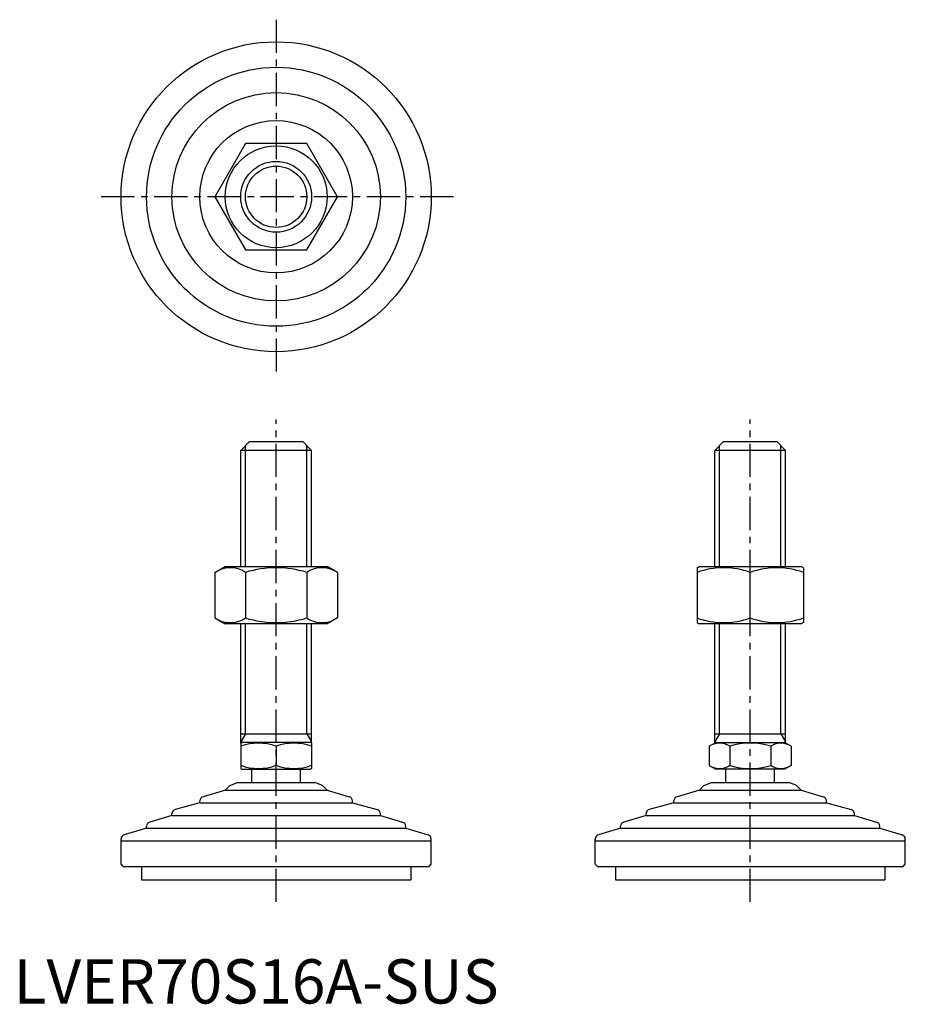
# Model space of a CAD drawing. Extents: x 1 to 201, y 0 to 222.
import ezdxf

# ---------------------------------------------------------------- set-up
doc = ezdxf.new("R2010")
doc.units = 0
doc.header["$LTSCALE"] = 6
doc.header["$MEASUREMENT"] = 0
doc.linetypes.add('CENTER', pattern=[2, 1.25, -0.25, 0.25, -0.25])
doc.layers.get('0').update_dxf_attribs({"linetype": 'CONTINUOUS'})
doc.layers.add('1', color=1, linetype='CENTER')
doc.layers.add('3', color=3, linetype='CONTINUOUS')
doc.styles.add('Standard1', font='ARIAL.TTF')

msp = doc.modelspace()

# ---------------------------------------------------------------- linework, layer by layer
for p, q in [((52.33, 194.23), (45.41, 182.23)), ((66.19, 194.23), (52.33, 194.23)), ((73.12, 182.23), (66.19, 194.23)), ((45.41, 182.23), (52.33, 170.23)), ((66.19, 170.23), (73.12, 182.23)), ((52.33, 170.23), (66.19, 170.23)), ((51.26, 124.95), (53.26, 126.95)), ((53.26, 126.95), (65.26, 126.95)), ((65.26, 126.95), (67.26, 124.95)), ((158.26, 124.95), (160.26, 126.95)), ((160.26, 126.95), (172.26, 126.95)), ((172.26, 126.95), (174.26, 124.95)), ((51.26, 98.74), (51.26, 124.95)), ((67.26, 124.95), (51.26, 124.95)), ((67.26, 98.74), (67.26, 124.95)), ((158.26, 98.74), (158.26, 124.95)), ((174.26, 124.95), (158.26, 124.95)), ((174.26, 98.74), (174.26, 124.95)), ((45.41, 97.38), (47.76, 98.74)), ((47.76, 98.74), (70.76, 98.74)), ((73.12, 97.38), (70.76, 98.74)), ((154.26, 98.45), (154.76, 98.74)), ((154.26, 98.45), (154.26, 86.03)), ((154.76, 98.74), (177.76, 98.74)), ((178.26, 98.45), (177.76, 98.74)), ((178.26, 98.45), (178.26, 86.03)), ((45.41, 97.38), (45.41, 87.1)), ((52.33, 97.38), (52.33, 87.1)), ((66.19, 97.38), (66.19, 87.1)), ((73.12, 97.38), (73.12, 87.1)), ((166.26, 87.1), (166.26, 97.38)), ((45.41, 87.1), (47.76, 85.74)), ((73.12, 87.1), (70.76, 85.74)), ((70.76, 85.74), (47.76, 85.74)), ((51.26, 58.82), (51.26, 85.74)), ((67.26, 58.82), (67.26, 85.74)), ((154.26, 86.03), (154.76, 85.74)), ((177.76, 85.74), (154.76, 85.74)), ((158.26, 58.82), (158.26, 85.74)), ((174.26, 58.82), (174.26, 85.74)), ((178.26, 86.03), (177.76, 85.74)), ((51.26, 60.95), (67.26, 60.95)), ((158.26, 60.95), (174.26, 60.95)), ((51.26, 58.82), (51.5, 58.95)), ((51.26, 58.82), (51.26, 53.09)), ((67.03, 58.95), (51.5, 58.95)), ((59.26, 58.1), (59.26, 53.8)), ((67.26, 58.82), (67.03, 58.95)), ((67.26, 58.82), (67.26, 53.09)), ((157.03, 58.1), (158.5, 58.95)), ((157.03, 58.1), (157.03, 53.8)), ((158.5, 58.95), (174.03, 58.95)), ((161.64, 58.1), (161.64, 53.8)), ((170.88, 58.1), (170.88, 53.8)), ((175.5, 58.1), (174.03, 58.95)), ((175.5, 58.1), (175.5, 53.8)), ((157.03, 53.8), (158.5, 52.95)), ((175.5, 53.8), (174.03, 52.95)), ((51.26, 53.09), (51.5, 52.95)), ((51.5, 52.95), (67.03, 52.95)), ((53.76, 49.95), (53.76, 52.95)), ((64.76, 49.95), (64.76, 52.95)), ((67.26, 53.09), (67.03, 52.95)), ((174.03, 52.95), (158.5, 52.95)), ((160.76, 49.95), (160.76, 52.95)), ((171.76, 49.95), (171.76, 52.95)), ((48.8, 49.24), (47.79, 48.23)), ((48.8, 49.24), (50.51, 49.95)), ((50.51, 49.95), (68.02, 49.95)), ((69.72, 49.24), (68.02, 49.95)), ((69.72, 49.24), (70.74, 48.23)), ((155.8, 49.24), (154.79, 48.23)), ((155.8, 49.24), (157.51, 49.95)), ((157.51, 49.95), (175.02, 49.95)), ((176.72, 49.24), (175.02, 49.95)), ((176.72, 49.24), (177.74, 48.23)), ((47.79, 48.23), (42.76, 46.72)), ((47.79, 48.23), (70.74, 48.23)), ((70.74, 48.23), (75.76, 46.72)), ((154.79, 48.23), (149.76, 46.72)), ((154.79, 48.23), (177.74, 48.23)), ((177.74, 48.23), (182.76, 46.72)), ((42.05, 45.36), (36.47, 43.84)), ((42.05, 45.36), (42.05, 45.76)), ((42.05, 45.36), (76.48, 45.36)), ((76.48, 45.36), (76.48, 45.76)), ((76.48, 45.36), (82.05, 43.84)), ((149.05, 45.36), (143.47, 43.84)), ((149.05, 45.36), (149.05, 45.76)), ((149.05, 45.36), (183.48, 45.36)), ((183.48, 45.36), (183.48, 45.76)), ((183.48, 45.36), (189.05, 43.84)), ((35.74, 42.49), (30.73, 40.99)), ((35.74, 42.49), (35.74, 42.88)), ((35.74, 42.49), (82.79, 42.49)), ((82.79, 42.49), (82.79, 42.88)), ((82.79, 42.49), (87.8, 40.99)), ((142.74, 42.49), (137.73, 40.99)), ((142.74, 42.49), (142.74, 42.88)), ((142.74, 42.49), (189.79, 42.49)), ((189.79, 42.49), (189.79, 42.88)), ((189.79, 42.49), (194.8, 40.99)), ((30, 39.62), (24.98, 38.12)), ((30, 39.62), (88.52, 39.62)), ((30.01, 39.62), (30.01, 40.03)), ((88.51, 39.62), (88.51, 40.03)), ((88.52, 39.62), (93.55, 38.12)), ((137, 39.62), (131.98, 38.12)), ((137, 39.62), (195.52, 39.62)), ((137.01, 39.62), (137.01, 40.03)), ((195.51, 39.62), (195.51, 40.03)), ((195.52, 39.62), (200.55, 38.12)), ((24.26, 36.75), (24.26, 37.16)), ((24.26, 31.45), (24.26, 36.75)), ((24.26, 36.75), (94.26, 36.75)), ((94.26, 36.75), (94.26, 37.16)), ((94.26, 31.45), (94.26, 36.75)), ((131.26, 36.75), (131.26, 37.16)), ((131.26, 36.75), (201.26, 36.75)), ((131.26, 31.45), (131.26, 36.75)), ((201.26, 36.75), (201.26, 37.16)), ((201.26, 31.45), (201.26, 36.75)), ((24.76, 30.95), (24.26, 31.45)), ((93.76, 30.95), (94.26, 31.45)), ((131.76, 30.95), (131.26, 31.45)), ((200.76, 30.95), (201.26, 31.45)), ((24.76, 30.95), (93.76, 30.95)), ((28.85, 30.95), (28.85, 27.95)), ((89.67, 30.95), (89.67, 27.95)), ((131.76, 30.95), (200.76, 30.95)), ((135.85, 30.95), (135.85, 27.95)), ((196.67, 30.95), (196.67, 27.95)), ((28.85, 27.95), (89.67, 27.95)), ((135.85, 27.95), (196.67, 27.95))]:
    msp.add_line(p, q)
for radius in [35, 29.25, 23.52, 17.21, 11.5, 8]:
    msp.add_circle((59.26, 182.23), radius)
for centre, radius, start, end in [((48.87, 92.32), 6.13, 55.6158, 115.6158), ((59.26, 75.52), 22.93, 72.412, 107.588), ((69.65, 92.32), 6.13, 64.3842, 124.3842), ((160.26, 81.12), 17.33, 69.7438, 110.2562), ((172.26, 81.12), 17.33, 69.7438, 110.2562), ((48.87, 92.16), 6.13, 244.3842, 304.3842), ((59.26, 108.96), 22.93, 252.412, 287.588), ((69.65, 92.16), 6.13, 235.6158, 295.6158), ((160.26, 103.36), 17.33, 249.7438, 290.2562), ((172.26, 103.36), 17.33, 249.7438, 290.2562), ((55.26, 47.26), 11.55, 69.7438, 110.2562), ((63.26, 47.26), 11.55, 69.7438, 110.2562), ((159.33, 54.73), 4.09, 55.6158, 115.6158), ((166.26, 43.53), 15.29, 72.412, 107.588), ((173.19, 54.73), 4.09, 64.3842, 124.3842), ((55.26, 64.64), 11.55, 249.7438, 290.2562), ((63.26, 64.64), 11.55, 249.7438, 290.2562), ((159.33, 57.18), 4.09, 244.3842, 304.3842), ((166.26, 68.37), 15.29, 252.412, 287.588), ((173.19, 57.18), 4.09, 235.6158, 295.6158), ((43.05, 45.76), 1, 106.6992, 180), ((75.48, 45.76), 1, 0, 73.3008), ((150.05, 45.76), 1, 106.6992, 180), ((182.48, 45.76), 1, 0, 73.3008), ((36.74, 42.88), 1, 105.2551, 180), ((81.79, 42.88), 1, 0, 74.7449), ((143.74, 42.88), 1, 105.2551, 180), ((188.79, 42.88), 1, 0, 74.7449), ((31.01, 40.03), 1, 106.7352, 180), ((87.51, 40.03), 1, 0, 73.2648), ((138.01, 40.03), 1, 106.7352, 180), ((194.51, 40.03), 1, 0, 73.2648), ((25.26, 37.16), 1, 106.6992, 180), ((93.26, 37.16), 1, 0, 73.3008), ((132.26, 37.16), 1, 106.6992, 180), ((200.26, 37.16), 1, 0, 73.3008)]:
    msp.add_arc(centre, radius, start, end)
at = {"layer": '1'}
for p, q in [((59.26, 222.23), (59.26, 142.23)), ((99.26, 182.23), (19.26, 182.23)), ((59.26, 22.95), (59.26, 131.95)), ((166.26, 22.95), (166.26, 131.95))]:
    msp.add_line(p, q, dxfattribs=at)
at = {"layer": '3'}
for p, q in [((52.35, 98.74), (52.35, 126.03)), ((66.18, 98.74), (66.18, 126.03)), ((159.35, 98.74), (159.35, 126.03)), ((173.18, 98.74), (173.18, 126.03)), ((52.35, 60.95), (52.35, 85.74)), ((66.18, 60.95), (66.18, 85.74)), ((159.35, 60.95), (159.35, 85.74)), ((173.18, 60.95), (173.18, 85.74)), ((52.35, 60.95), (51.26, 59.08)), ((66.18, 60.95), (67.26, 59.08)), ((159.35, 60.95), (158.26, 59.08)), ((173.18, 60.95), (174.26, 59.08))]:
    msp.add_line(p, q, dxfattribs=at)
msp.add_circle((59.26, 182.23), 6.92, dxfattribs=at)

# ---------------------------------------------------------------- texts
at = {"color": 3, "style": 'Standard1'}
msp.add_text('LVER70S16A-SUS', height=10, dxfattribs=at).set_placement((0, 0))

doc.saveas('drawing.dxf')
